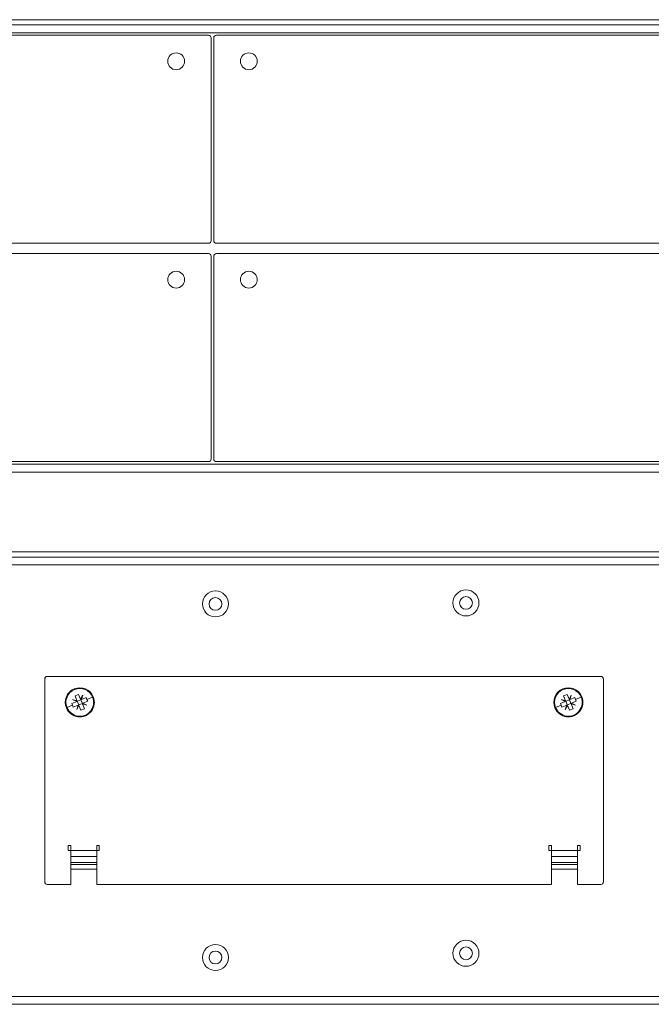
# Model space of a CAD drawing. Units: millimetres. Extents: x 39 to 520, y 127 to 317.
# Drawn here: x 242 to 364, y 127 to 317 of the extents above; entities that cross this region are included whole.
import ezdxf

# ---------------------------------------------------------------- set-up
doc = ezdxf.new("R2010")
doc.units = ezdxf.units.MM
doc.layers.add('APPARENT', color=7, linetype='Continuous', lineweight=0)
doc.layers.add('ARETES TANGENTES', color=7, linetype='Continuous', lineweight=0)

msp = doc.modelspace()

# ---------------------------------------------------------------- linework, layer by layer
at = {"layer": 'APPARENT'}
for p, q in [((64.22, 316.67), (494.72, 316.67)), ((64.22, 315.67), (494.72, 315.67)), ((172.22, 313.67), (278.72, 313.67)), ((279.22, 313.17), (279.22, 274.17)), ((279.72, 274.17), (279.72, 313.17)), ((280.22, 313.67), (386.72, 313.67)), ((278.72, 273.67), (172.22, 273.67)), ((386.72, 273.67), (280.22, 273.67)), ((172.22, 271.67), (278.72, 271.67)), ((279.22, 271.17), (279.22, 232.17)), ((279.72, 232.17), (279.72, 271.17)), ((280.22, 271.67), (386.72, 271.67)), ((278.72, 231.67), (172.22, 231.67)), ((386.72, 231.67), (280.22, 231.67)), ((64.97, 229.67), (493.97, 229.67)), ((64.79, 214.31), (495.29, 214.31)), ((64.79, 213.31), (495.29, 213.31)), ((247.19, 150.86), (247.19, 189.86)), ((247.69, 190.36), (354.19, 190.36)), ((354.69, 189.86), (354.69, 150.86)), ((252.55, 185.95), (253.4, 185.69)), ((253.34, 185.54), (252.55, 185.95)), ((253.02, 186.62), (253.71, 186.91)), ((253.4, 185.69), (253.02, 186.62)), ((253.45, 185.58), (253.34, 185.54)), ((253.4, 185.69), (253.45, 185.58)), ((254.14, 185.87), (253.45, 185.58)), ((253.45, 185.58), (253.73, 184.89)), ((253.71, 186.91), (254.1, 185.97)), ((254.1, 185.97), (254.51, 186.77)), ((254.14, 185.87), (254.1, 185.97)), ((254.24, 185.91), (254.14, 185.87)), ((254.43, 185.18), (254.14, 185.87)), ((254.51, 186.77), (254.24, 185.91)), ((254.24, 185.91), (255.18, 186.3)), ((255.47, 185.61), (254.53, 185.22)), ((255.18, 186.3), (255.32, 185.96)), ((255.32, 185.96), (255.47, 185.61)), ((346.55, 185.95), (347.4, 185.69)), ((347.34, 185.54), (346.55, 185.95)), ((347.02, 186.62), (347.71, 186.91)), ((347.4, 185.69), (347.02, 186.62)), ((347.45, 185.58), (347.34, 185.54)), ((347.4, 185.69), (347.45, 185.58)), ((348.14, 185.87), (347.45, 185.58)), ((347.45, 185.58), (347.73, 184.89)), ((347.71, 186.91), (348.1, 185.97)), ((348.1, 185.97), (348.51, 186.77)), ((348.14, 185.87), (348.1, 185.97)), ((348.24, 185.91), (348.14, 185.87)), ((348.43, 185.18), (348.14, 185.87)), ((348.51, 186.77), (348.24, 185.91)), ((348.24, 185.91), (349.18, 186.3)), ((349.47, 185.61), (348.53, 185.22)), ((349.18, 186.3), (349.32, 185.96)), ((349.32, 185.96), (349.47, 185.61)), ((252.41, 185.15), (253.34, 185.54)), ((252.55, 184.81), (252.41, 185.15)), ((252.69, 184.46), (252.55, 184.81)), ((253.63, 184.85), (252.69, 184.46)), ((253.36, 183.99), (253.63, 184.85)), ((253.78, 184.79), (253.36, 183.99)), ((253.63, 184.85), (253.73, 184.89)), ((254.43, 185.18), (253.73, 184.89)), ((253.73, 184.89), (253.78, 184.79)), ((254.16, 183.85), (253.78, 184.79)), ((254.86, 184.14), (254.16, 183.85)), ((254.43, 185.18), (254.53, 185.22)), ((254.47, 185.08), (254.43, 185.18)), ((255.32, 184.81), (254.47, 185.08)), ((254.47, 185.08), (254.86, 184.14)), ((254.53, 185.22), (255.32, 184.81)), ((346.41, 185.15), (347.34, 185.54)), ((346.55, 184.81), (346.41, 185.15)), ((346.69, 184.46), (346.55, 184.81)), ((347.63, 184.85), (346.69, 184.46)), ((347.36, 183.99), (347.63, 184.85)), ((347.78, 184.79), (347.36, 183.99)), ((347.63, 184.85), (347.73, 184.89)), ((348.43, 185.18), (347.73, 184.89)), ((347.73, 184.89), (347.78, 184.79)), ((348.16, 183.85), (347.78, 184.79)), ((348.86, 184.14), (348.16, 183.85)), ((348.43, 185.18), (348.53, 185.22)), ((348.47, 185.08), (348.43, 185.18)), ((349.32, 184.81), (348.47, 185.08)), ((348.47, 185.08), (348.86, 184.14)), ((348.53, 185.22), (349.32, 184.81)), ((251.69, 156.86), (251.69, 157.86)), ((251.69, 157.86), (252.19, 157.86)), ((252.19, 157.86), (252.19, 156.86)), ((257.19, 157.86), (257.69, 157.86)), ((257.19, 156.86), (257.19, 157.86)), ((257.69, 157.86), (257.69, 156.86)), ((344.19, 156.86), (344.19, 157.86)), ((344.19, 157.86), (344.69, 157.86)), ((344.69, 157.86), (344.69, 156.86)), ((349.69, 156.86), (349.69, 157.86)), ((349.69, 157.86), (350.19, 157.86)), ((350.19, 157.86), (350.19, 156.86)), ((252.19, 156.86), (251.69, 156.86)), ((252.19, 156.86), (252.19, 155.71)), ((252.19, 156.86), (252.19, 150.36)), ((252.19, 154.58), (252.19, 155.71)), ((257.19, 155.71), (257.19, 156.86)), ((257.19, 150.36), (257.19, 156.86)), ((257.69, 156.86), (257.19, 156.86)), ((257.19, 155.71), (257.19, 154.58)), ((344.69, 156.86), (344.19, 156.86)), ((344.69, 156.86), (344.69, 150.36)), ((344.69, 156.86), (344.69, 155.71)), ((344.69, 154.58), (344.69, 155.71)), ((349.69, 150.36), (349.69, 156.86)), ((349.69, 155.71), (349.69, 156.86)), ((350.19, 156.86), (349.69, 156.86)), ((349.69, 155.71), (349.69, 154.58)), ((252.19, 154.19), (252.19, 154.58)), ((252.19, 153.31), (252.19, 154.19)), ((257.19, 154.58), (257.19, 154.19)), ((257.19, 154.19), (257.19, 153.31)), ((344.69, 154.19), (344.69, 154.58)), ((344.69, 153.31), (344.69, 154.19)), ((349.69, 154.58), (349.69, 154.19)), ((349.69, 154.19), (349.69, 153.31)), ((252.19, 153.31), (257.19, 153.31)), ((344.69, 153.31), (349.69, 153.31)), ((252.19, 150.36), (247.69, 150.36)), ((344.69, 150.36), (257.19, 150.36)), ((354.19, 150.36), (349.69, 150.36)), ((66.54, 127.31), (494.54, 127.31))]:
    msp.add_line(p, q, dxfattribs=at)
for centre, radius in [((272.47, 308.67), 1.62), ((286.47, 308.67), 1.62), ((272.47, 266.67), 1.62), ((286.47, 266.67), 1.62), ((280.04, 204.31), 1.23), ((328.24, 204.5), 1.23), ((328.24, 137.12), 1.23), ((280.04, 136.31), 1.23)]:
    msp.add_circle(centre, radius, dxfattribs=at)
for centre, radius, start, end in [((278.72, 313.17), 0.5, 0, 90), ((280.22, 313.17), 0.5, 90, 180), ((278.72, 274.17), 0.5, 270, 0), ((280.22, 274.17), 0.5, 180, 270), ((278.72, 271.17), 0.5, 0, 90), ((280.22, 271.17), 0.5, 90, 180), ((278.72, 232.17), 0.5, 270, 0), ((280.22, 232.17), 0.5, 180, 270), ((247.69, 189.86), 0.5, 90, 180), ((354.19, 189.86), 0.5, 0, 90), ((253.94, 185.38), 2.8, 22.5227, 202.5227), ((253.94, 185.38), 2.66, 22.5227, 202.5227), ((347.94, 185.38), 2.8, 22.5227, 202.5227), ((347.94, 185.38), 2.66, 22.5227, 202.5227), ((253.94, 185.38), 2.8, 202.5227, 22.5227), ((253.94, 185.38), 2.66, 202.5227, 22.5227), ((347.94, 185.38), 2.8, 202.5227, 22.5227), ((347.94, 185.38), 2.66, 202.5227, 22.5227), ((247.69, 150.86), 0.5, 180, 270), ((354.19, 150.86), 0.5, 270, 0)]:
    msp.add_arc(centre, radius, start, end, dxfattribs=at)
at = {"layer": 'ARETES TANGENTES'}
for p, q in [((64.97, 314.17), (493.97, 314.17)), ((495.47, 231.17), (63.47, 231.17)), ((65.54, 211.81), (494.54, 211.81)), ((256.39, 186.4), (255.32, 185.96)), ((256.39, 186.4), (256.52, 186.45)), ((350.39, 186.4), (349.32, 185.96)), ((350.39, 186.4), (350.52, 186.45)), ((251.35, 184.31), (251.48, 184.36)), ((252.55, 184.81), (251.48, 184.36)), ((345.35, 184.31), (345.48, 184.36)), ((346.55, 184.81), (345.48, 184.36)), ((257.19, 156.86), (252.19, 156.86)), ((252.19, 155.71), (257.19, 155.71)), ((349.69, 156.86), (344.69, 156.86)), ((344.69, 155.71), (349.69, 155.71)), ((257.19, 154.58), (252.19, 154.58)), ((252.19, 154.19), (257.19, 154.19)), ((349.69, 154.58), (344.69, 154.58)), ((344.69, 154.19), (349.69, 154.19)), ((496.04, 128.81), (64.04, 128.81))]:
    msp.add_line(p, q, dxfattribs=at)
for centre in [(280.04, 204.31), (328.24, 204.5), (280.04, 136.31), (328.24, 137.12)]:
    msp.add_circle(centre, 2.5, dxfattribs=at)

doc.saveas('drawing.dxf')
